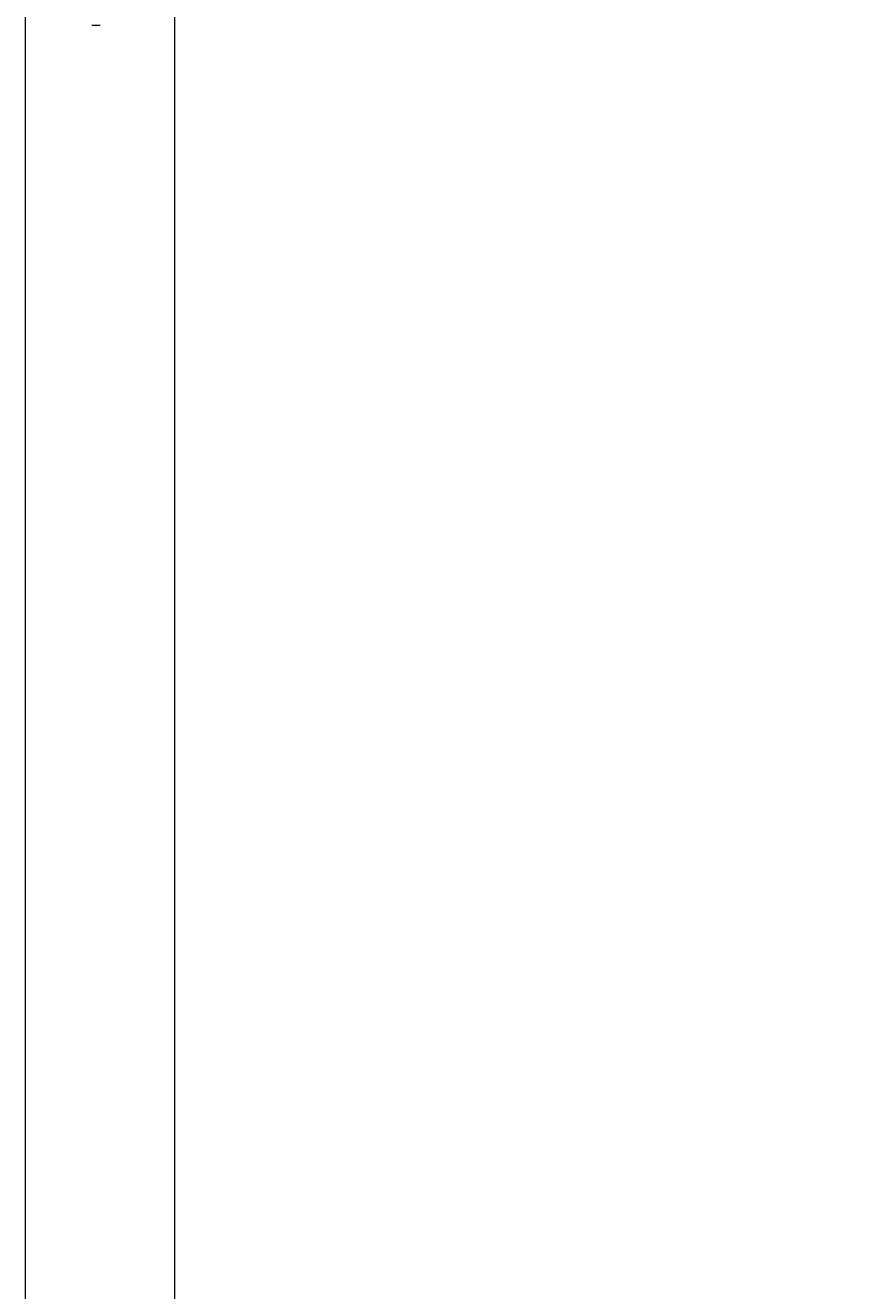
# Model space of a CAD drawing. Units: inches. Extents: x -17684 to 1020, y -169 to 182.
# Drawn here: x -87 to -61, y -39 to -1 of the extents above; entities that cross this region are included whole.
import ezdxf

# ---------------------------------------------------------------- set-up
doc = ezdxf.new("R2010")
doc.units = ezdxf.units.IN
doc.header["$MEASUREMENT"] = 0
doc.header["$PDMODE"] = 34
doc.header["$PDSIZE"] = -1
doc.linetypes.add('SLD-Solid', pattern=[0])
doc.layers.add('GER PRODUCT TYP', color=94, linetype='Continuous')
doc.styles.add('Vortex annotative', font='arial.ttf')
doc.dimstyles.new('Vortex PRODUCT', dxfattribs={"dimtxt": 0.125, "dimasz": 0.125, "dimexe": 0, "dimexo": 0, "dimgap": 0.125, "dimtad": 0, "dimtih": 1, "dimtoh": 1, "dimdec": 0, "dimzin": 12, "dimdsep": 46, "dimlunit": 4, "dimtxsty": 'Vortex annotative', "dimcen": 0, "dimadec": 0, "dimazin": 0, "dimtfac": 1, "dimtdec": 0, "dimtofl": 0, "dimtmove": 0, "dimatfit": 3, "dimfxl": 1, "dimfrac": 1, "dimtolj": 1, "dimtzin": 12, "dimlwd": 18, "dimarcsym": 0})

# ---------------------------------------------------------------- blocks, each defined once
blk = doc.blocks.new('*D24')
at = {"layer": 'Defpoints', "color": 0, "transparency": 16777216}
for p in [(-43.765, -1.313), (-15.193, -1.313), (-70.788, -106.211)]:
    blk.add_point(p, dxfattribs=at)
at = {"layer": 'GER PRODUCT TYP', "color": 0, "lineweight": -2, "transparency": 16777216}
for p, q in [((-43.765, -1.313), (-15.193, -1.313)), ((-70.788, -106.211), (-15.193, -106.211))]:
    blk.add_line(p, q, dxfattribs=at)
at = {"layer": 'GER PRODUCT TYP', "color": 0, "lineweight": 18, "transparency": 16777216}
for p, q in [((-15.193, -5.813), (-15.193, -45.023)), ((-15.193, -101.711), (-15.193, -59.79))]:
    blk.add_line(p, q, dxfattribs=at)
at = {"layer": 'GER PRODUCT TYP', "color": 0, "transparency": 16777216}
for points in [[(-15.943, -5.813), (-14.443, -5.813), (-15.193, -1.313)], [(-15.943, -101.711), (-14.443, -101.711), (-15.193, -106.211)]]:
    blk.add_solid(points, dxfattribs=at)
at = {"layer": 'GER PRODUCT TYP', "color": 0, "transparency": 16777216, "insert": (-15.193, -52.406), "char_height": 4.5, "attachment_point": 5, "style": 'Vortex annotative'}
blk.add_mtext('\\A1;8\'-9" [266cm]', dxfattribs=at)

msp = doc.modelspace()

# ---------------------------------------------------------------- linework, layer by layer
at = {"linetype": 'SLD-Solid', "lineweight": 18}
msp.add_line((-84.527, -1.313), (-84.277, -1.313), dxfattribs=at)
for points in [[(-82.027, -101.592), (-82.027, -0.714)], [(-86.527, -0.84), (-86.527, -101.592)]]:
    msp.add_open_spline(points, degree=1, dxfattribs=at)

# ---------------------------------------------------------------- dimensions: what is measured, and where the dimension line sits
at = {"layer": 'GER PRODUCT TYP'}
dim = msp.add_linear_dim(base=(-15.193, -1.313), p1=(-70.788, -106.211), p2=(-43.765, -1.313), angle=90, dimstyle='Vortex PRODUCT', override={"dimscale": 0, "dimtix": 0, "dimtofl": 0, "dimtmove": 0, "dimatfit": 1}, dxfattribs=at)
dim.commit()
dim.dimension.update_dxf_attribs({"geometry": '*D24', "text_midpoint": (-15.193, -52.406), "dimtype": 128})

doc.saveas('drawing.dxf')
